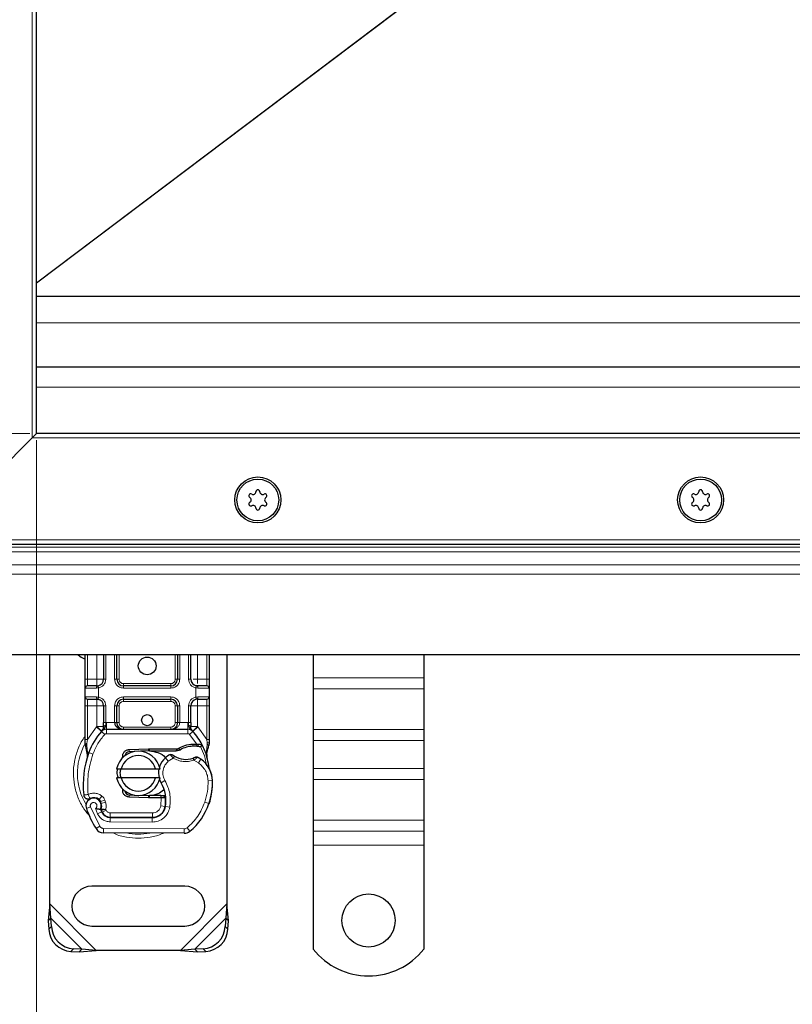
# Model space of a CAD drawing. Units: millimetres. Extents: x 0 to 420, y 0 to 297.
# Drawn here: x 92 to 127, y 64 to 109 of the extents above; entities that cross this region are included whole.
import ezdxf

# ---------------------------------------------------------------- set-up
doc = ezdxf.new("R2010")
doc.units = ezdxf.units.MM
doc.styles.add('SLDTEXTSTYLE0', font='TXT', dxfattribs={"width": 0.605})
doc.dimstyles.new('SLDDIMSTYLE0', dxfattribs={"dimtxt": 2.568319, "dimasz": 2.5, "dimexe": 0, "dimexo": 0.0625, "dimgap": 0.64208, "dimtad": 1, "dimlfac": 5, "dimrnd": 1e-09, "dimzin": 12, "dimdsep": 46, "dimtxsty": 'SLDTEXTSTYLE0', "dimsah": 1, "dimcen": 0.09, "dimadec": 0, "dimazin": 3, "dimtfac": 1, "dimtdec": 3, "dimtofl": 0, "dimtmove": 0, "dimatfit": 3, "dimfxl": 0, "dimfrac": 2, "dimtolj": 1, "dimtzin": 12, "dimarcsym": 0})

# ---------------------------------------------------------------- blocks, each defined once
blk = doc.blocks.new('_D_3')
at = {"color": 7, "linetype": 'Continuous', "lineweight": 0}
for p, q in [((92.98, 89.561), (92.98, 57.361)), ((172.98, 89.561), (172.98, 57.361)), ((172.98, 58.361), (92.98, 58.361))]:
    blk.add_line(p, q, dxfattribs=at)
at = {"color": 7, "linetype": 'Continuous', "lineweight": 18}
for points in [[(92.98, 58.361), (95.48, 57.986), (95.48, 58.736)], [(172.98, 58.361), (170.48, 58.736), (170.48, 57.986)]]:
    blk.add_solid(points, dxfattribs=at)
at = {"color": 7, "linetype": 'Continuous', "lineweight": 18, "insert": (130.04, 61.772), "char_height": 2.6458, "attachment_point": 1, "style": 'SLDTEXTSTYLE0'}
blk.add_mtext('400', dxfattribs=at)
blk = doc.blocks.new('_D_4')
at = {"color": 7, "linetype": 'Continuous', "lineweight": 0}
for p, q in [((82.98, 82.561), (82.98, 50.361)), ((182.98, 82.561), (182.98, 50.361)), ((82.98, 51.361), (182.98, 51.361))]:
    blk.add_line(p, q, dxfattribs=at)
at = {"color": 7, "linetype": 'Continuous', "lineweight": 18}
for points in [[(82.98, 51.361), (85.48, 50.986), (85.48, 51.736)], [(182.98, 51.361), (180.48, 51.736), (180.48, 50.986)]]:
    blk.add_solid(points, dxfattribs=at)
at = {"color": 7, "linetype": 'Continuous', "lineweight": 18, "insert": (130.04, 54.772), "char_height": 2.6458, "attachment_point": 1, "style": 'SLDTEXTSTYLE0'}
blk.add_mtext('500', dxfattribs=at)
blk = doc.blocks.new('_D_5')
at = {"color": 7, "linetype": 'Continuous', "lineweight": 0}
for p, q in [((92.68, 163.861), (74.98, 163.861)), ((75.98, 89.861), (75.98, 163.861)), ((92.68, 89.861), (74.98, 89.861))]:
    blk.add_line(p, q, dxfattribs=at)
at = {"color": 7, "linetype": 'Continuous', "lineweight": 18}
for points in [[(75.98, 163.861), (75.605, 161.361), (76.355, 161.361)], [(75.98, 89.861), (76.355, 92.361), (75.605, 92.361)]]:
    blk.add_solid(points, dxfattribs=at)
at = {"color": 7, "linetype": 'Continuous', "lineweight": 18, "insert": (72.569, 123.922), "char_height": 2.6458, "attachment_point": 1, "rotation": 90, "style": 'SLDTEXTSTYLE0'}
blk.add_mtext('370', dxfattribs=at)

msp = doc.modelspace()

# ---------------------------------------------------------------- linework, layer by layer
at = {"color": 8, "linetype": 'Continuous', "lineweight": 18}
for p, q in [((92.78, 89.6614), (92.78, 164.0614)), ((119.3467, 116.5803), (92.98, 96.676)), ((119.357, 116.5667), (92.98, 96.6547)), ((92.98, 94.8614), (172.98, 94.8614)), ((92.98, 91.9614), (172.98, 91.9614)), ((173.18, 89.6614), (92.78, 89.6614)), ((89.9029, 85.0614), (176.057, 85.0614)), ((178.1157, 84.7257), (87.8442, 84.7257)), ((178.3278, 84.5136), (87.6321, 84.5136)), ((178.9042, 83.9372), (87.0557, 83.9372)), ((86.6314, 83.5129), (179.3285, 83.5129)), ((95.28, 78.7614), (95.28, 79.8614)), ((95.7102, 78.7614), (95.7102, 79.8614)), ((96.1102, 79.8614), (96.1102, 78.7614)), ((96.5102, 78.7614), (96.5102, 79.8614)), ((96.7102, 79.8614), (96.7102, 78.7614)), ((99.2497, 78.7614), (99.2497, 79.8614)), ((99.4497, 79.8614), (99.4497, 78.7614)), ((99.8497, 78.7614), (99.8497, 79.8614)), ((100.2497, 79.8614), (100.2497, 78.7614)), ((100.68, 79.8614), (100.68, 78.7614)), ((95.18, 78.7614), (95.28, 78.7614)), ((95.28, 78.4614), (95.28, 78.7614)), ((95.28, 78.7614), (95.7102, 78.7614)), ((96.1102, 78.7614), (96.0102, 78.7614)), ((96.5102, 78.7614), (96.6102, 78.7614)), ((96.6102, 78.7614), (96.7102, 78.7614)), ((99.2497, 78.7614), (99.3497, 78.7614)), ((99.3497, 78.7614), (99.4497, 78.7614)), ((99.8497, 78.7614), (99.9497, 78.7614)), ((100.2497, 78.7614), (100.68, 78.7614)), ((100.68, 78.7614), (100.68, 78.4614)), ((100.78, 78.7614), (100.68, 78.7614)), ((110.48, 78.8275), (105.48, 78.8275)), ((95.6963, 78.3614), (95.18, 78.3614)), ((95.78, 78.3676), (95.6963, 78.3614)), ((95.78, 78.3676), (95.78, 77.9553)), ((96.9102, 78.5614), (96.9102, 78.4614)), ((96.9102, 78.5614), (99.0497, 78.5614)), ((96.9102, 78.3614), (96.9102, 78.4614)), ((99.0497, 78.3614), (96.9102, 78.3614)), ((99.0497, 78.4614), (99.0497, 78.5614)), ((99.0497, 78.3614), (99.0497, 78.4614)), ((100.18, 77.9553), (100.18, 78.3676)), ((100.2636, 78.3614), (100.18, 78.3676)), ((100.78, 78.3614), (100.2636, 78.3614)), ((110.48, 78.3325), (105.48, 78.3325)), ((95.18, 77.9614), (95.6963, 77.9614)), ((95.28, 77.5614), (95.28, 77.8614)), ((95.6963, 77.9614), (95.78, 77.9553)), ((96.9102, 77.9614), (99.0497, 77.9614)), ((96.9102, 77.9614), (96.9102, 77.8614)), ((96.9102, 77.8614), (96.9102, 77.7614)), ((99.0497, 77.9614), (99.0497, 77.8614)), ((99.0497, 77.7614), (99.0497, 77.8614)), ((100.18, 77.9553), (100.2636, 77.9614)), ((100.2636, 77.9614), (100.78, 77.9614)), ((100.68, 77.8614), (100.68, 77.5614)), ((95.18, 77.5614), (95.28, 77.5614)), ((95.7102, 77.5614), (95.28, 77.5614)), ((95.28, 76.0346), (95.28, 77.5614)), ((95.7102, 76.6224), (95.7102, 77.5614)), ((96.1102, 77.5614), (96.0102, 77.5614)), ((96.1102, 77.5614), (96.1102, 76.8008)), ((96.5102, 76.8014), (96.5102, 77.5614)), ((96.5102, 77.5614), (96.6102, 77.5614)), ((96.7102, 77.5614), (96.6102, 77.5614)), ((96.7102, 77.5614), (96.7102, 76.8014)), ((99.0497, 77.7614), (96.9102, 77.7614)), ((99.3497, 77.5614), (99.2497, 77.5614)), ((99.2497, 76.8014), (99.2497, 77.5614)), ((99.4497, 77.5614), (99.3497, 77.5614)), ((99.4497, 77.5614), (99.4497, 76.8014)), ((99.8497, 76.8008), (99.8497, 77.5614)), ((99.8497, 77.5614), (99.9497, 77.5614)), ((100.68, 77.5614), (100.2497, 77.5614)), ((100.2497, 77.5614), (100.2497, 76.6224)), ((100.78, 77.5614), (100.68, 77.5614)), ((100.68, 77.5614), (100.68, 76.0346)), ((95.28, 76.0346), (95.6956, 76.607)), ((95.6956, 76.607), (95.7102, 76.6224)), ((95.6956, 76.607), (95.9166, 76.4042)), ((96.1102, 76.8008), (96.1377, 76.8014)), ((96.1377, 76.5014), (96.1377, 76.8014)), ((96.1377, 76.8014), (96.5102, 76.8014)), ((96.6102, 76.8014), (96.7102, 76.8014)), ((96.9102, 76.6014), (96.9102, 76.5014)), ((96.9102, 76.6014), (99.0497, 76.6014)), ((99.0497, 76.5014), (99.0497, 76.6014)), ((99.2497, 76.8014), (99.3497, 76.8014)), ((99.4497, 76.8014), (99.8222, 76.8014)), ((99.8222, 76.8014), (99.8222, 76.5014)), ((99.8222, 76.8014), (99.8497, 76.8008)), ((100.0433, 76.4042), (100.2643, 76.607)), ((100.2497, 76.6224), (100.2643, 76.607)), ((100.2643, 76.607), (100.68, 76.0346)), ((96.064, 76.269), (95.9166, 76.4042)), ((96.1377, 76.5014), (96.1377, 76.3014)), ((96.1377, 76.3014), (99.8222, 76.3014)), ((99.8222, 76.3014), (99.8222, 76.5014)), ((100.0433, 76.4042), (99.8959, 76.269)), ((100.2187, 75.8335), (99.8959, 76.269)), ((110.48, 76.494), (105.48, 76.494)), ((95.2597, 75.8514), (95.2573, 75.8051)), ((95.2596, 75.7609), (95.2573, 75.8051)), ((95.2596, 75.7609), (95.2808, 75.4657)), ((95.2597, 75.8514), (95.28, 76.0346)), ((100.0446, 75.7336), (100.0418, 75.8336)), ((100.2187, 75.8335), (100.2158, 75.7336)), ((100.2809, 75.8309), (100.2761, 75.7312)), ((100.6597, 75.5096), (100.6963, 75.8122)), ((100.68, 76.0346), (100.6965, 75.8855)), ((100.6965, 75.8855), (100.6963, 75.8122)), ((105.48, 75.999), (110.48, 75.999)), ((95.3401, 75.4448), (95.2808, 75.4657)), ((95.5286, 75.3781), (95.3401, 75.4448)), ((97.1608, 75.5855), (97.1648, 75.4856)), ((98.0396, 75.5206), (98.0356, 75.6205)), ((98.08, 75.6214), (98.08, 75.5214)), ((98.9324, 75.0597), (98.8015, 75.2109)), ((99.1599, 75.198), (98.9324, 75.0597)), ((100.2948, 74.9785), (100.0842, 75.1)), ((100.4076, 75.1437), (100.2948, 74.9785)), ((110.48, 74.7263), (105.48, 74.7263)), ((98.7847, 74.1796), (98.6117, 74.0794)), ((100.9305, 74.1803), (100.7305, 74.1757)), ((100.9303, 74.1865), (100.9322, 74.1865)), ((110.48, 74.2313), (105.48, 74.2313)), ((95.9374, 73.4825), (95.8126, 73.3262)), ((97.1648, 73.5373), (97.1608, 73.4373)), ((98.0356, 73.4023), (98.0396, 73.5022)), ((98.08, 73.5014), (98.08, 73.4014)), ((98.593, 73.4014), (98.593, 73.5014)), ((98.5948, 73.0393), (98.6066, 73.4014)), ((98.6066, 73.4014), (98.6, 73.5014)), ((95.4203, 72.9927), (95.2317, 72.9261)), ((95.4203, 72.9927), (95.8403, 72.1153)), ((95.8772, 73.2341), (96.0666, 73.2984)), ((95.9081, 73.1431), (96.0975, 73.2073)), ((96.0975, 73.2073), (96.0666, 73.2984)), ((98.5948, 73.0393), (98.7922, 73.0066)), ((99.0013, 72.9743), (98.8042, 73.008)), ((98.8269, 73.3014), (98.813, 73.3014)), ((100.5809, 73.2061), (100.7701, 73.1415)), ((100.804, 73.231), (100.7996, 73.2323)), ((95.6411, 72.9154), (95.7414, 72.6796)), ((95.7414, 72.6796), (95.9231, 72.7632)), ((95.9481, 72.7569), (96.1304, 72.8392)), ((96.1304, 72.8392), (96.1111, 72.8821)), ((96.3014, 72.3189), (96.3024, 72.5189)), ((96.3127, 72.7214), (98.22, 72.7214)), ((96.3127, 72.7214), (96.3127, 72.5214)), ((98.22, 72.5214), (98.22, 72.7214)), ((98.6707, 72.7214), (98.6581, 72.7214)), ((95.6701, 72.0102), (95.8403, 72.1153)), ((96.3014, 72.3189), (98.2087, 72.3091)), ((98.2097, 72.5091), (98.2087, 72.3091)), ((110.48, 72.3928), (105.48, 72.3928)), ((96.0094, 72.0204), (96.0084, 71.8204)), ((96.0094, 72.0204), (99.6544, 72.0017)), ((99.6534, 71.8017), (99.6544, 72.0017)), ((99.7833, 72.048), (99.9112, 71.8942)), ((105.48, 71.8978), (110.48, 71.8978)), ((110.48, 71.2614), (105.48, 71.2614)), ((95.6822, 66.5114), (93.58, 68.6137)), ((101.58, 68.6137), (99.4777, 66.5114)), ((95.0322, 66.5637), (93.6322, 67.9637)), ((101.5277, 67.9637), (100.1277, 66.5637)), ((93.5314, 67.4629), (93.651, 67.5824)), ((101.5089, 67.5824), (101.6285, 67.4629)), ((94.651, 66.5824), (94.5314, 66.4629)), ((100.6285, 66.4629), (100.5089, 66.5824))]:
    msp.add_line(p, q, dxfattribs=at)
at = {"color": 7, "linetype": 'Continuous', "lineweight": 25}
for p, q in [((92.98, 89.8614), (92.98, 163.8614)), ((92.98, 96.0614), (172.98, 96.0614)), ((172.98, 92.8614), (92.98, 92.8614)), ((92.98, 89.8614), (92.78, 89.6614)), ((92.78, 89.6614), (92.98, 89.8614)), ((172.98, 89.8614), (92.98, 89.8614)), ((92.78, 89.6614), (88.8586, 85.7401)), ((88.8586, 85.7401), (92.78, 89.6614)), ((90.98, 84.8614), (174.98, 84.8614)), ((179.98, 79.8614), (85.98, 79.8614)), ((93.58, 68.6137), (93.58, 79.8614)), ((95.18, 78.7614), (95.18, 79.8614)), ((96.0102, 79.8614), (96.0102, 78.7614)), ((96.6102, 78.7614), (96.6102, 79.8614)), ((99.3497, 79.8614), (99.3497, 78.7614)), ((99.9497, 78.7614), (99.9497, 79.8614)), ((100.78, 79.8614), (100.78, 78.7614)), ((101.58, 79.8614), (101.58, 68.6137)), ((105.48, 79.8614), (105.48, 78.8275)), ((110.48, 79.8614), (110.48, 78.8275)), ((105.48, 78.8275), (105.48, 78.3325)), ((110.48, 78.8275), (110.48, 78.3325)), ((95.18, 77.9614), (95.18, 78.3614)), ((95.7102, 78.4614), (95.7625, 78.466)), ((99.0497, 78.4614), (96.9102, 78.4614)), ((100.2497, 78.4614), (100.1974, 78.466)), ((100.78, 78.3614), (100.78, 77.9614)), ((105.48, 78.3325), (105.48, 76.494)), ((110.48, 78.3325), (110.48, 76.494)), ((95.7102, 77.8614), (95.7625, 77.8568)), ((95.7102, 77.8614), (95.7922, 77.8451)), ((96.9102, 77.8614), (99.0497, 77.8614)), ((100.2497, 77.8614), (100.1974, 77.8568)), ((95.18, 76.0346), (95.18, 77.5614)), ((96.0102, 77.5614), (96.0102, 76.8008)), ((96.6102, 76.8014), (96.6102, 77.5614)), ((99.3497, 77.5614), (99.3497, 76.8014)), ((99.9497, 76.8008), (99.9497, 77.5614)), ((100.78, 77.5614), (100.78, 76.0346)), ((95.924, 76.4119), (95.9288, 76.4168)), ((96.1377, 76.5014), (99.8222, 76.5014)), ((100.0311, 76.4168), (100.036, 76.4119)), ((105.48, 76.494), (105.48, 75.999)), ((110.48, 76.494), (110.48, 75.999)), ((95.18, 75.8415), (95.18, 76.0346)), ((95.18, 75.8415), (95.1842, 75.7792)), ((95.1842, 75.7792), (95.1958, 75.7204)), ((95.1847, 75.7823), (95.1947, 75.7253)), ((95.1958, 75.7204), (95.2602, 75.4138)), ((100.0418, 75.8336), (100.2187, 75.8335)), ((100.2158, 75.7336), (100.2761, 75.7312)), ((100.2187, 75.8335), (100.2809, 75.8309)), ((100.4657, 75.8002), (100.4108, 75.7216)), ((100.78, 75.8771), (100.7663, 75.7736)), ((100.78, 76.0346), (100.78, 75.8771)), ((105.48, 75.999), (105.48, 74.7263)), ((110.48, 75.999), (110.48, 74.7263)), ((95.2808, 75.4657), (95.2748, 75.2552)), ((95.2776, 75.2543), (95.2748, 75.2552)), ((96.7983, 75.1188), (96.8752, 75.2478)), ((97.1608, 75.5855), (98.0356, 75.6205)), ((97.3994, 75.495), (97.1648, 75.4856)), ((98.0396, 75.5206), (97.6813, 75.5063)), ((98.0356, 75.6205), (98.08, 75.6214)), ((98.08, 75.6214), (99.363, 75.6214)), ((98.08, 75.5214), (99.2934, 75.5214)), ((99.2934, 75.5214), (99.363, 75.6214)), ((99.2934, 75.5214), (99.4781, 75.5746)), ((99.4781, 75.5746), (99.363, 75.6214)), ((100.6597, 75.5096), (100.6816, 75.2471)), ((100.6777, 75.2618), (100.6813, 75.2481)), ((100.6815, 75.2995), (100.6811, 75.4557)), ((96.6002, 74.7114), (96.8054, 74.7114)), ((96.8054, 74.3114), (96.6002, 74.3114)), ((96.8054, 74.7114), (98.3545, 74.7114)), ((98.3545, 74.3114), (96.8054, 74.3114)), ((98.3545, 74.7114), (98.5597, 74.7114)), ((98.5597, 74.3114), (98.3545, 74.3114)), ((105.48, 74.7263), (105.48, 74.2313)), ((110.48, 74.7263), (110.48, 74.2313)), ((105.48, 74.2313), (105.48, 72.3928)), ((110.48, 74.2313), (110.48, 72.3928)), ((96.9904, 73.655), (97.0144, 73.6149)), ((98.0356, 73.4023), (97.1608, 73.4373)), ((97.1648, 73.5373), (97.3994, 73.5279)), ((97.6813, 73.5166), (98.0396, 73.5022)), ((98.08, 73.4014), (98.0356, 73.4023)), ((98.593, 73.5014), (98.08, 73.5014)), ((98.593, 73.4014), (98.08, 73.4014)), ((98.6, 73.5014), (98.593, 73.5014)), ((98.6066, 73.4014), (98.593, 73.4014)), ((98.8074, 73.4021), (98.6956, 73.5014)), ((98.6956, 73.5014), (98.8113, 73.5014)), ((95.9081, 73.1431), (95.8772, 73.2341)), ((100.804, 73.231), (100.7615, 73.1165)), ((95.9481, 72.7569), (95.9072, 72.8475)), ((96.3024, 72.5189), (98.2097, 72.5091)), ((98.22, 72.5214), (96.3127, 72.5214)), ((98.3337, 72.5214), (98.22, 72.5214)), ((105.48, 72.3928), (105.48, 71.8978)), ((110.48, 72.3928), (110.48, 71.8978)), ((99.6534, 71.8017), (96.0084, 71.8204)), ((105.48, 71.8978), (105.48, 71.2614)), ((110.48, 71.8978), (110.48, 71.2614)), ((105.48, 71.2614), (105.48, 66.5639)), ((110.48, 71.2614), (110.48, 66.5639)), ((99.68, 69.4114), (95.48, 69.4114)), ((93.58, 68.6137), (93.5127, 67.8442)), ((93.6322, 67.9637), (93.58, 68.6137)), ((101.58, 68.6137), (101.5277, 67.9637)), ((101.6472, 67.8442), (101.58, 68.6137)), ((93.6322, 67.9637), (93.5127, 67.8442)), ((93.5127, 67.8442), (93.5314, 67.4629)), ((93.651, 67.5824), (93.6322, 67.9637)), ((101.5277, 67.9637), (101.5089, 67.5824)), ((101.6472, 67.8442), (101.5277, 67.9637)), ((101.6285, 67.4629), (101.6472, 67.8442)), ((95.48, 67.6114), (99.68, 67.6114)), ((94.5314, 66.4629), (94.9127, 66.4442)), ((95.0322, 66.5637), (94.651, 66.5824)), ((94.9127, 66.4442), (95.0322, 66.5637)), ((94.9127, 66.4442), (95.6822, 66.5114)), ((95.6822, 66.5114), (95.0322, 66.5637)), ((99.4777, 66.5114), (95.6822, 66.5114)), ((100.1277, 66.5637), (99.4777, 66.5114)), ((99.4777, 66.5114), (100.2472, 66.4442)), ((100.5089, 66.5824), (100.1277, 66.5637)), ((100.1277, 66.5637), (100.2472, 66.4442)), ((100.2472, 66.4442), (100.6285, 66.4629))]:
    msp.add_line(p, q, dxfattribs=at)
at = {"color": 7, "linetype": 'Continuous', "lineweight": 25, "flags": 128}
for points in [[(94.8575, 79.8614), (94.9934, 79.7543), (95.18, 79.6629)], [(98.6117, 74.0794), (98.5457, 74.22), (98.5407, 74.234)]]:
    msp.add_lwpolyline(points, dxfattribs=at)
at = {"color": 7, "linetype": 'Continuous', "lineweight": 25}
for centre, radius in [((102.98, 86.8614), 1.04), ((102.98, 86.8614), 0.943), ((122.98, 86.8614), 1.04), ((122.98, 86.8614), 0.943), ((97.98, 79.3614), 0.4), ((97.98, 76.9114), 0.25), ((107.98, 67.8614), 1.2)]:
    msp.add_circle(centre, radius, dxfattribs=at)
for centre, radius, start, end in [((102.7621, 87.2388), 0.13, 242.19338, 357.80662), ((102.98, 87.2304), 0.088, 2.19338, 177.80662), ((103.1978, 87.2388), 0.13, 182.19338, 297.80662), ((122.7621, 87.2388), 0.13, 242.19338, 357.80662), ((122.98, 87.2304), 0.088, 2.19338, 177.80662), ((123.1978, 87.2388), 0.13, 182.19338, 297.80662), ((102.6604, 87.0459), 0.088, 62.19338, 237.80662), ((102.6604, 86.6769), 0.088, 122.19338, 297.80662), ((102.5442, 86.8614), 0.13, 302.19338, 57.80662), ((103.2995, 87.0459), 0.088, 302.19338, 117.80662), ((103.2995, 86.6769), 0.088, 242.19338, 57.80662), ((103.4157, 86.8614), 0.13, 122.19338, 237.80662), ((122.6604, 87.0459), 0.088, 62.19338, 237.80662), ((122.6604, 86.6769), 0.088, 122.19338, 297.80662), ((122.5442, 86.8614), 0.13, 302.19338, 57.80662), ((123.2995, 87.0459), 0.088, 302.19338, 117.80662), ((123.2995, 86.6769), 0.088, 242.19338, 57.80662), ((123.4157, 86.8614), 0.13, 122.19338, 237.80662), ((102.7621, 86.4841), 0.13, 2.19338, 117.80662), ((102.98, 86.4924), 0.088, 182.19338, 357.80662), ((103.1978, 86.4841), 0.13, 62.19338, 177.80662), ((122.7621, 86.4841), 0.13, 2.19338, 117.80662), ((122.98, 86.4924), 0.088, 182.19338, 357.80662), ((123.1978, 86.4841), 0.13, 62.19338, 177.80662), ((95.7102, 78.7614), 0.3, 280.04173, 360), ((96.9102, 78.7614), 0.3, 180, 270), ((99.0497, 78.7614), 0.3, 270, 360), ((100.2497, 78.7614), 0.3, 180, 259.95827), ((95.28, 78.3614), 0.1, 90, 180), ((100.68, 78.3614), 0.1, 360, 90), ((95.28, 77.9614), 0.1, 180, 270), ((95.7102, 77.5614), 0.3, 0, 79.95827), ((96.9102, 77.5614), 0.3, 90, 180), ((99.0497, 77.5614), 0.3, 0, 90), ((100.2497, 77.5614), 0.3, 100.04173, 180), ((100.68, 77.9614), 0.1, 270, 360), ((96.9102, 76.8014), 0.3, 201.28082, 233.8546), ((97.98, 74.5114), 2.8, 137.46815, 160.529), ((96.1377, 76.2014), 0.3, 90, 137.46815), ((99.8222, 76.2014), 0.3, 42.53185, 90), ((97.98, 74.5114), 2.8, 27.40461, 42.53185), ((100.0786, 74.5241), 1.21, 91.60861, 119.75321), ((100.1291, 72.7248), 3.01, 88.34868, 91.60861), ((97.98, 74.5114), 2.8, 15.23312, 27.40461), ((99.4884, 73.9781), 4.4, 160.529, 185.82991), ((97.58, 74.5114), 1, 11.53696, 168.46304), ((97.58, 74.5114), 0.8, 14.47751, 165.52249), ((97.1728, 75.2858), 0.2, 92.29244, 173.95323), ((98.08, 74.5114), 1.01, 90, 92.29244), ((99.3905, 74.5304), 0.9, 130.87655, 161.97249), ((99.4559, 74.4548), 1, 115.97607, 130.87655), ((99.7283, 76.1514), 1.01, 239.19719, 288.69975), ((99.3924, 73.6573), 1.8, 55.66627, 61.38696), ((97.98, 74.5114), 2.8, 7.17278, 15.23312), ((99.7308, 74.1528), 1.2, 1.31573, 55.66627), ((97.58, 74.5114), 1, 191.53696, 348.46304), ((97.58, 74.5114), 0.8, 194.47751, 345.52249), ((99.3905, 74.5304), 0.9, 168.31302, 194.38268), ((99.7326, 74.1528), 1.2, 1.60861, 25.79023), ((97.2271, 73.2776), 1.6, 350.30154, 30.07429), ((97.9313, 74.1114), 3, 341.13599, 1.31573), ((97.9333, 74.1023), 3, 343.11626, 1.60861), ((95.5693, 73.0214), 0.39, 51.39879, 116.05174), ((97.1728, 73.7371), 0.2, 186.04677, 267.70756), ((98.08, 74.5114), 1.01, 267.70756, 270), ((97.2334, 73.2649), 1.58, 350.59443, 4.98453), ((95.5617, 73.0427), 0.35, 332.27353, 199.45418), ((95.6878, 73.1699), 0.2, 18.73021, 51.39879), ((95.5499, 73.0216), 0.3782, 340.06862, 18.73021), ((98.2128, 73.1091), 0.6, 269.70712, 350.30154), ((98.22, 73.1014), 0.58, 270, 350.59443), ((98.1205, 74.0468), 2.8, 309.75692, 341.13599), ((99.72, 74.5114), 4.76, 199.45418, 211.70017), ((99.72, 74.5114), 4.18, 202.97536, 204.72318), ((96.3046, 72.9389), 0.42, 204.72318, 269.70712), ((96.3127, 72.9214), 0.4, 204.29106, 270), ((96.0104, 72.2204), 0.4, 211.70017, 269.70712), ((99.6554, 72.2017), 0.4, 269.70712, 309.75692), ((95.48, 68.5114), 0.9, 90, 270), ((99.68, 68.5114), 0.9, 270, 90), ((94.6, 67.5315), 1.0708, 183.67115, 266.32885), ((94.7195, 67.651), 1.0708, 183.67115, 266.32885), ((100.4404, 67.651), 1.0708, 273.67115, 356.32885), ((100.5599, 67.5315), 1.0708, 273.67115, 356.32885), ((107.98, 68.5614), 3.2, 218.62483, 321.37517)]:
    msp.add_arc(centre, radius, start, end, dxfattribs=at)
at = {"color": 8, "linetype": 'Continuous', "lineweight": 18}
for centre, radius, start, end in [((97.58, 74.5114), 2.7514, 151.82617, 210.80815), ((97.58, 74.5114), 2.7514, 258.51741, 280.89683), ((99.6554, 72.2017), 0.2, 269.70712, 309.75692)]:
    msp.add_arc(centre, radius, start, end, dxfattribs=at)
at = {"color": 7, "linetype": 'Continuous', "lineweight": 25}
for points, knots in [([(95.18, 78.3614), (95.18, 78.3668), (95.18, 78.3751), (95.18, 78.4249), (95.18, 78.4766), (95.18, 78.5402), (95.18, 78.6334), (95.18, 78.7111), (95.18, 78.7614)], [0, 0, 0, 0, 0.2394429, 0.3696359, 0.4999999, 0.6301929, 0.7605571, 1, 1, 1, 1]), ([(100.78, 78.7614), (100.78, 78.7111), (100.78, 78.6335), (100.78, 78.5403), (100.78, 78.4766), (100.78, 78.4249), (100.78, 78.3751), (100.78, 78.3668), (100.78, 78.3614)], [0, 0, 0, 0, 0.2394429, 0.3696359, 0.4999999, 0.6301929, 0.7605571, 1, 1, 1, 1]), ([(95.7102, 78.4614), (95.6539, 78.4614), (95.5374, 78.4614), (95.3948, 78.4614), (95.2978, 78.4614), (95.2858, 78.4614), (95.28, 78.4614)], [0, 0, 0, 0, 0.2418289, 0.5, 0.7581711, 1, 1, 1, 1]), ([(100.68, 78.4614), (100.6741, 78.4614), (100.6621, 78.4614), (100.5651, 78.4614), (100.4225, 78.4614), (100.306, 78.4614), (100.2497, 78.4614)], [0, 0, 0, 0, 0.2418289, 0.5, 0.7581711, 1, 1, 1, 1]), ([(95.18, 77.5614), (95.18, 77.6117), (95.18, 77.6894), (95.18, 77.7826), (95.18, 77.8462), (95.18, 77.8979), (95.18, 77.9478), (95.18, 77.9561), (95.18, 77.9614)], [0, 0, 0, 0, 0.2394429, 0.3696359, 0.4999999, 0.6301929, 0.7605571, 1, 1, 1, 1]), ([(95.28, 77.8614), (95.2858, 77.8614), (95.2978, 77.8614), (95.3948, 77.8614), (95.5374, 77.8614), (95.6539, 77.8614), (95.7102, 77.8614)], [0, 0, 0, 0, 0.24182894, 0.5, 0.75817106, 1, 1, 1, 1]), ([(100.2497, 77.8614), (100.306, 77.8614), (100.4225, 77.8614), (100.5651, 77.8614), (100.6621, 77.8614), (100.6741, 77.8614), (100.68, 77.8614)], [0, 0, 0, 0, 0.24182894, 0.5, 0.75817106, 1, 1, 1, 1]), ([(100.78, 77.9614), (100.78, 77.9561), (100.78, 77.9478), (100.78, 77.898), (100.78, 77.8463), (100.78, 77.7826), (100.78, 77.6894), (100.78, 77.6117), (100.78, 77.5614)], [0, 0, 0, 0, 0.2394429, 0.3696359, 0.4999999, 0.6301929, 0.7605571, 1, 1, 1, 1]), ([(95.924, 76.4119), (95.9669, 76.4498), (96.0287, 76.5042), (96.0852, 76.5781), (96.1034, 76.6265), (96.106, 76.6534), (96.1073, 76.6669)], [0, 0, 0, 0, 0.54328916, 0.78124367, 0.89067037, 1, 1, 1, 1]), ([(95.924, 76.4119), (95.9433, 76.4348), (95.9724, 76.4693), (96.0038, 76.5441), (96.0082, 76.598), (96.0102, 76.6224)], [0, 0, 0, 0, 0.5198855, 0.7820128, 1, 1, 1, 1]), ([(96.0102, 76.6224), (96.0102, 76.651), (96.0102, 76.708), (96.0102, 76.7699), (96.0102, 76.8008)], [0, 0, 0, 0, 0.5000052, 1, 1, 1, 1]), ([(96.5102, 76.8014), (96.5116, 76.7825), (96.5146, 76.7433), (96.538, 76.6867), (96.5756, 76.6332), (96.6483, 76.5677), (96.7626, 76.513), (96.8607, 76.5053), (96.9102, 76.5014)], [0, 0, 0, 0, 0.0888851, 0.1840891, 0.2942826, 0.4225391, 0.7088702, 1, 1, 1, 1]), ([(96.6102, 76.8014), (96.6113, 76.7825), (96.6135, 76.7433), (96.6311, 76.6867), (96.6592, 76.6332), (96.7138, 76.5677), (96.7995, 76.513), (96.8731, 76.5053), (96.9102, 76.5014)], [0, 0, 0, 0, 0.0888886, 0.1840893, 0.294292, 0.4225392, 0.7088703, 1, 1, 1, 1]), ([(99.0497, 76.5014), (99.0868, 76.5053), (99.1604, 76.513), (99.2461, 76.5677), (99.3007, 76.6332), (99.3288, 76.6867), (99.3464, 76.7433), (99.3486, 76.7825), (99.3497, 76.8014)], [0, 0, 0, 0, 0.2911298, 0.5774609, 0.7057174, 0.8159109, 0.9111149, 1, 1, 1, 1]), ([(99.8526, 76.6669), (99.8539, 76.6534), (99.8565, 76.6265), (99.8747, 76.5781), (99.9312, 76.5042), (99.993, 76.4498), (100.036, 76.4119)], [0, 0, 0, 0, 0.1093195, 0.2187549, 0.4567095, 1, 1, 1, 1]), ([(99.9497, 76.8008), (99.9497, 76.7699), (99.9497, 76.708), (99.9497, 76.651), (99.9497, 76.6224)], [0, 0, 0, 0, 0.4999948, 1, 1, 1, 1]), ([(100.036, 76.4119), (100.0166, 76.4348), (99.9875, 76.4693), (99.9561, 76.5441), (99.9517, 76.598), (99.9497, 76.6224)], [0, 0, 0, 0, 0.5198881, 0.7820105, 1, 1, 1, 1]), ([(100.2761, 75.7312), (100.294, 75.7303), (100.3288, 75.7284), (100.3671, 75.7254), (100.3901, 75.7235), (100.4019, 75.7224), (100.4094, 75.7217), (100.4103, 75.7217), (100.4108, 75.7216)], [0, 0, 0, 0, 0.29125982, 0.56544587, 0.68792432, 0.80283372, 0.90332975, 1, 1, 1, 1]), ([(100.2809, 75.8309), (100.3081, 75.8285), (100.3598, 75.824), (100.4192, 75.813), (100.4582, 75.8027), (100.4634, 75.801), (100.4657, 75.8002)], [0, 0, 0, 0, 0.2949533, 0.5626064, 0.7961003, 1, 1, 1, 1]), ([(100.6811, 75.4557), (100.6942, 75.5046), (100.7205, 75.6026), (100.751, 75.7165), (100.7663, 75.7736)], [0, 0, 0, 0, 0.49891425, 1, 1, 1, 1]), ([(95.2602, 75.4138), (95.2674, 75.371), (95.2754, 75.3232), (95.2755, 75.2852), (95.2755, 75.2812)], [0, 0, 0, 0, 0.8961261, 1, 1, 1, 1]), ([(98.08, 75.5214), (98.2094, 75.5043), (98.4683, 75.4701), (98.7249, 75.3309), (98.8002, 75.2166), (98.8032, 75.212)], [0, 0, 0, 0, 0.4898418, 0.9796837, 1, 1, 1, 1]), ([(99.1218, 75.3438), (99.1222, 75.3435), (99.1229, 75.343), (99.1286, 75.3387), (99.1374, 75.3323), (99.1527, 75.3214), (99.1773, 75.3046), (99.1999, 75.2907), (99.2111, 75.2839)], [0, 0, 0, 0, 0.1315025, 0.2619867, 0.388149, 0.5159695, 0.7596627, 1, 1, 1, 1]), ([(100.1634, 75.2399), (100.1629, 75.2397), (100.1619, 75.2392), (100.154, 75.2355), (100.1422, 75.2301), (100.1225, 75.2214), (100.092, 75.2088), (100.0654, 75.1994), (100.0521, 75.1947)], [0, 0, 0, 0, 0.1316821, 0.2619678, 0.3866762, 0.5147457, 0.7577354, 1, 1, 1, 1]), ([(100.8131, 74.6749), (100.8098, 74.682), (100.8027, 74.6972), (100.7908, 74.7263), (100.7795, 74.7591), (100.7694, 74.7964), (100.7621, 74.8323), (100.7593, 74.8518), (100.758, 74.861)], [0, 0, 0, 0, 0.1053751, 0.2239328, 0.4709015, 0.7361236, 0.8746205, 1, 1, 1, 1]), ([(96.6837, 74.3114), (96.6527, 74.3956), (96.604, 74.5278), (96.6365, 74.6626), (96.6483, 74.7114)], [0, 0, 0, 0, 0.6373376, 1, 1, 1, 1]), ([(96.7925, 74.7189), (96.7723, 74.655), (96.7294, 74.5199), (96.7687, 74.3834), (96.7894, 74.3114)], [0, 0, 0, 0, 0.4733344, 1, 1, 1, 1]), ([(95.1895, 73.392), (95.1792, 73.4006), (95.1594, 73.417), (95.1461, 73.4382), (95.1397, 73.4483)], [0, 0, 0, 0, 0.5253166, 1, 1, 1, 1]), ([(98.7226, 73.7495), (98.6406, 73.6843), (98.4537, 73.5358), (98.2143, 73.5138), (98.08, 73.5014)], [0, 0, 0, 0, 0.4387867, 1, 1, 1, 1]), ([(98.6, 73.5014), (98.6128, 73.5014), (98.6382, 73.5014), (98.6696, 73.5014), (98.6914, 73.5014), (98.6942, 73.5014), (98.6956, 73.5014)], [0, 0, 0, 0, 0.2543788, 0.5057555, 0.7538042, 1, 1, 1, 1]), ([(98.8074, 73.4021), (98.8045, 73.4021), (98.8, 73.4021), (98.7737, 73.4019), (98.7407, 73.4018), (98.6969, 73.4016), (98.6475, 73.4015), (98.6204, 73.4014), (98.6066, 73.4014)], [0, 0, 0, 0, 0.2512887, 0.3786799, 0.5068557, 0.7419028, 0.8681972, 1, 1, 1, 1]), ([(95.8715, 72.8798), (95.8706, 72.8799), (95.8687, 72.88), (95.8535, 72.8806), (95.8302, 72.882), (95.789, 72.8855), (95.7241, 72.8927), (95.6688, 72.9078), (95.6411, 72.9154)], [0, 0, 0, 0, 0.1231397, 0.2444406, 0.375002, 0.4996462, 0.7493232, 1, 1, 1, 1])]:
    msp.add_open_spline(points, degree=3, knots=knots, dxfattribs=at)
at = {"color": 8, "linetype": 'Continuous', "lineweight": 18}
for points in [[(95.7102, 78.7614), (95.7102, 78.7221), (95.7102, 78.6435), (95.7102, 78.5443), (95.7102, 78.475), (95.7102, 78.4659), (95.7102, 78.4614)], [(95.7102, 78.7614), (95.7495, 78.7614), (95.8281, 78.7614), (95.9273, 78.7614), (95.9967, 78.7614), (96.0057, 78.7614), (96.0102, 78.7614)], [(95.6963, 78.3614), (95.6965, 78.3745), (95.6969, 78.4007), (95.7001, 78.4338), (95.7047, 78.4569), (95.7084, 78.4599), (95.7102, 78.4614)], [(95.7625, 78.466), (95.7628, 78.4645), (95.7633, 78.4616), (95.7673, 78.4388), (95.7731, 78.4063), (95.7777, 78.3805), (95.78, 78.3676)], [(100.18, 78.3676), (100.1822, 78.3805), (100.1868, 78.4063), (100.1926, 78.4388), (100.1966, 78.4616), (100.1971, 78.4645), (100.1974, 78.466)], [(100.2497, 78.4614), (100.2515, 78.4599), (100.2552, 78.4569), (100.2598, 78.4338), (100.263, 78.4007), (100.2634, 78.3745), (100.2636, 78.3614)], [(95.7102, 77.8614), (95.7084, 77.8629), (95.7047, 77.8659), (95.7001, 77.8891), (95.6969, 77.9221), (95.6965, 77.9483), (95.6963, 77.9614)], [(95.7102, 77.8614), (95.7102, 77.8569), (95.7102, 77.8479), (95.7102, 77.7785), (95.7102, 77.6794), (95.7102, 77.6007), (95.7102, 77.5614)], [(95.78, 77.9553), (95.7777, 77.9424), (95.7731, 77.9166), (95.7673, 77.884), (95.7633, 77.8613), (95.7628, 77.8583), (95.7625, 77.8568)], [(100.1974, 77.8568), (100.1971, 77.8583), (100.1966, 77.8613), (100.1926, 77.884), (100.1868, 77.9166), (100.1822, 77.9424), (100.18, 77.9553)], [(100.2636, 77.9614), (100.2634, 77.9483), (100.263, 77.9221), (100.2598, 77.8891), (100.2552, 77.8659), (100.2515, 77.8629), (100.2497, 77.8614)], [(100.2497, 77.5614), (100.2497, 77.6007), (100.2497, 77.6794), (100.2497, 77.7785), (100.2497, 77.8479), (100.2497, 77.8569), (100.2497, 77.8614)], [(95.7102, 77.5614), (95.7495, 77.5614), (95.8281, 77.5614), (95.9273, 77.5614), (95.9967, 77.5614), (96.0057, 77.5614), (96.0102, 77.5614)], [(100.2497, 77.5614), (100.2104, 77.5614), (100.1318, 77.5614), (100.0326, 77.5614), (99.9632, 77.5614), (99.9542, 77.5614), (99.9497, 77.5614)], [(95.924, 76.4119), (95.9207, 76.4151), (95.9143, 76.4214), (95.8649, 76.4701), (95.7942, 76.5397), (95.7382, 76.5949), (95.7102, 76.6224)], [(96.0102, 76.6224), (96.0057, 76.6224), (95.9967, 76.6224), (95.9273, 76.6224), (95.8281, 76.6224), (95.7495, 76.6224), (95.7102, 76.6224)], [(96.0102, 76.8008), (96.0117, 76.8008), (96.0147, 76.8008), (96.0378, 76.8008), (96.0709, 76.8008), (96.0971, 76.8008), (96.1102, 76.8008)], [(96.5102, 76.8014), (96.5233, 76.8014), (96.5495, 76.8014), (96.5826, 76.8014), (96.6057, 76.8014), (96.6087, 76.8014), (96.6102, 76.8014)], [(99.3497, 76.8014), (99.3512, 76.8014), (99.3542, 76.8014), (99.3773, 76.8014), (99.4104, 76.8014), (99.4366, 76.8014), (99.4497, 76.8014)], [(99.8497, 76.8008), (99.8628, 76.8008), (99.889, 76.8008), (99.9221, 76.8008), (99.9452, 76.8008), (99.9482, 76.8008), (99.9497, 76.8008)], [(100.2497, 76.6224), (100.2104, 76.6224), (100.1318, 76.6224), (100.0326, 76.6224), (99.9632, 76.6224), (99.9542, 76.6224), (99.9497, 76.6224)], [(100.2497, 76.6224), (100.2217, 76.5949), (100.1657, 76.5397), (100.095, 76.4701), (100.0456, 76.4214), (100.0392, 76.4151), (100.036, 76.4119)], [(96.064, 76.269), (95.9523, 76.1341), (95.7289, 75.8641), (95.5954, 75.5401), (95.5286, 75.3781)], [(96.1377, 76.3014), (96.1308, 76.301), (96.117, 76.3002), (96.0972, 76.2935), (96.0789, 76.2835), (96.069, 76.2738), (96.064, 76.269)], [(99.8959, 76.269), (99.8909, 76.2738), (99.881, 76.2835), (99.8627, 76.2935), (99.8429, 76.3002), (99.8291, 76.301), (99.8222, 76.3014)], [(95.18, 76.0346), (95.1815, 76.0346), (95.1845, 76.0346), (95.2076, 76.0346), (95.2406, 76.0346), (95.2668, 76.0346), (95.28, 76.0346)], [(100.3927, 75.7233), (100.4557, 75.5831), (100.5817, 75.3029), (100.6331, 75), (100.6588, 74.8486)], [(100.68, 76.0346), (100.6931, 76.0346), (100.7193, 76.0346), (100.7523, 76.0346), (100.7754, 76.0346), (100.7784, 76.0346), (100.78, 76.0346)], [(95.5286, 75.3781), (95.4416, 75.0797), (95.2676, 74.4829), (95.296, 73.862), (95.3102, 73.5515)], [(99.2111, 75.2839), (99.2104, 75.2826), (99.2088, 75.28), (99.197, 75.2601), (99.1801, 75.2318), (99.1666, 75.2092), (99.1599, 75.198)], [(100.0842, 75.1), (100.08, 75.1124), (100.0716, 75.1372), (100.061, 75.1685), (100.0536, 75.1905), (100.0526, 75.1933), (100.0521, 75.1947)], [(98.7847, 74.1796), (98.8737, 73.9882), (99.0515, 73.6054), (99.0181, 73.1847), (99.0013, 72.9743)], [(100.5809, 73.2061), (100.6272, 73.3644), (100.7199, 73.681), (100.727, 74.0108), (100.7305, 74.1757)], [(95.1112, 73.5312), (95.1142, 73.5315), (95.1202, 73.5321), (95.1662, 73.5368), (95.232, 73.5435), (95.2841, 73.5488), (95.3102, 73.5515)], [(95.3102, 73.5515), (95.3217, 73.5279), (95.3447, 73.4808), (95.3737, 73.4215), (95.394, 73.3799), (95.3967, 73.3745), (95.398, 73.3718)], [(95.9374, 73.4825), (95.9655, 73.4565), (96.0218, 73.4044), (96.0517, 73.3337), (96.0666, 73.2984)], [(96.0975, 73.2073), (96.1115, 73.1536), (96.1393, 73.0461), (96.1205, 72.9367), (96.1111, 72.8821)], [(100.5809, 73.2061), (100.4878, 72.9856), (100.3018, 72.5446), (99.9561, 72.2135), (99.7833, 72.048)], [(96.1304, 72.8392), (96.1397, 72.8224), (96.1584, 72.7888), (96.2029, 72.7514), (96.2553, 72.7262), (96.2936, 72.723), (96.3127, 72.7214)]]:
    msp.add_open_spline(points, degree=3, dxfattribs=at)
for points, knots in [([(96.1102, 78.7614), (96.1058, 78.7163), (96.0966, 78.6233), (96.0227, 78.4994), (95.9136, 78.4051), (95.8236, 78.3798), (95.78, 78.3676)], [0, 0, 0, 0, 0.2422355, 0.5, 0.7577645, 1, 1, 1, 1]), ([(96.9102, 78.3614), (96.8599, 78.3668), (96.7823, 78.3751), (96.689, 78.4249), (96.6254, 78.4766), (96.5737, 78.5402), (96.5239, 78.6334), (96.5156, 78.7111), (96.5102, 78.7614)], [0, 0, 0, 0, 0.2394429, 0.3696359, 0.4999999, 0.6301929, 0.7605571, 1, 1, 1, 1]), ([(96.7102, 78.7614), (96.7129, 78.7363), (96.717, 78.6975), (96.7419, 78.6508), (96.7678, 78.619), (96.7996, 78.5932), (96.8462, 78.5683), (96.8851, 78.5641), (96.9102, 78.5614)], [0, 0, 0, 0, 0.239443, 0.3695502, 0.4999998, 0.6301073, 0.760557, 1, 1, 1, 1]), ([(99.4497, 78.7614), (99.4443, 78.7111), (99.436, 78.6335), (99.3862, 78.5403), (99.3346, 78.4766), (99.2709, 78.4249), (99.1777, 78.3751), (99.1, 78.3668), (99.0497, 78.3614)], [0, 0, 0, 0, 0.2394429, 0.3696359, 0.4999999, 0.6301929, 0.7605571, 1, 1, 1, 1]), ([(99.0497, 78.5614), (99.0748, 78.5641), (99.1137, 78.5683), (99.1603, 78.5932), (99.1921, 78.619), (99.218, 78.6508), (99.2429, 78.6974), (99.247, 78.7363), (99.2497, 78.7614)], [0, 0, 0, 0, 0.23944295, 0.36955024, 0.49999985, 0.63010729, 0.76055705, 1, 1, 1, 1]), ([(100.18, 78.3676), (100.1363, 78.3798), (100.0463, 78.4051), (99.9372, 78.4994), (99.8633, 78.6233), (99.8541, 78.7163), (99.8497, 78.7614)], [0, 0, 0, 0, 0.2422355, 0.5, 0.7577645, 1, 1, 1, 1]), ([(100.2497, 78.7614), (100.2098, 78.7614), (100.137, 78.7614), (100.0801, 78.7614), (100.0544, 78.7614)], [0, 0, 0, 0, 0.547379, 1, 1, 1, 1]), ([(100.2497, 78.5663), (100.2497, 78.592), (100.2497, 78.6488), (100.2497, 78.7216), (100.2497, 78.7614)], [0, 0, 0, 0, 0.4522476, 1, 1, 1, 1]), ([(95.78, 77.9553), (95.8236, 77.9431), (95.9136, 77.9178), (96.0227, 77.8234), (96.0966, 77.6996), (96.1058, 77.6065), (96.1102, 77.5614)], [0, 0, 0, 0, 0.2422355, 0.5, 0.7577645, 1, 1, 1, 1]), ([(96.5102, 77.5614), (96.5156, 77.6117), (96.5239, 77.6894), (96.5737, 77.7826), (96.6253, 77.8462), (96.689, 77.8979), (96.7822, 77.9478), (96.8599, 77.9561), (96.9102, 77.9614)], [0, 0, 0, 0, 0.2394429, 0.3696359, 0.4999999, 0.6301929, 0.7605571, 1, 1, 1, 1]), ([(99.0497, 77.9614), (99.1, 77.9561), (99.1777, 77.9478), (99.2709, 77.898), (99.3345, 77.8463), (99.3862, 77.7826), (99.436, 77.6894), (99.4443, 77.6117), (99.4497, 77.5614)], [0, 0, 0, 0, 0.23944295, 0.36963586, 0.49999992, 0.63019291, 0.76055705, 1, 1, 1, 1]), ([(99.8497, 77.5614), (99.8541, 77.6065), (99.8633, 77.6996), (99.9372, 77.8234), (100.0463, 77.9178), (100.1363, 77.9431), (100.18, 77.9553)], [0, 0, 0, 0, 0.2422355, 0.5, 0.7577645, 1, 1, 1, 1]), ([(96.9102, 77.7614), (96.8851, 77.7587), (96.8462, 77.7546), (96.7996, 77.7297), (96.7678, 77.7039), (96.742, 77.672), (96.717, 77.6254), (96.7129, 77.5866), (96.7102, 77.5614)], [0, 0, 0, 0, 0.239443, 0.3695502, 0.4999998, 0.6301073, 0.760557, 1, 1, 1, 1]), ([(99.2497, 77.5614), (99.247, 77.5866), (99.2429, 77.6254), (99.218, 77.672), (99.1921, 77.7038), (99.1603, 77.7297), (99.1137, 77.7546), (99.0748, 77.7587), (99.0497, 77.7614)], [0, 0, 0, 0, 0.239443, 0.3695502, 0.4999998, 0.6301073, 0.760557, 1, 1, 1, 1]), ([(96.1073, 76.6669), (96.1009, 76.6666), (96.0882, 76.6661), (96.0642, 76.6621), (96.0379, 76.6537), (96.0197, 76.6417), (96.0114, 76.6309), (96.0106, 76.6253), (96.0102, 76.6224)], [0, 0, 0, 0, 0.12522915, 0.25000894, 0.5, 0.74999106, 0.87477085, 1, 1, 1, 1]), ([(96.1073, 76.6669), (96.1079, 76.6874), (96.109, 76.7301), (96.1098, 76.7766), (96.1102, 76.8008)], [0, 0, 0, 0, 0.4796864, 1, 1, 1, 1]), ([(96.7102, 76.8014), (96.7129, 76.7763), (96.717, 76.7375), (96.7419, 76.6908), (96.7678, 76.659), (96.7996, 76.6332), (96.8462, 76.6083), (96.8851, 76.6041), (96.9102, 76.6014)], [0, 0, 0, 0, 0.239443, 0.3695502, 0.4999998, 0.6301073, 0.760557, 1, 1, 1, 1]), ([(99.0497, 76.5014), (99.0992, 76.5053), (99.1973, 76.513), (99.3116, 76.5677), (99.3843, 76.6332), (99.4219, 76.6867), (99.4453, 76.7433), (99.4483, 76.7825), (99.4497, 76.8014)], [0, 0, 0, 0, 0.2911297, 0.5774608, 0.705708, 0.8159107, 0.9111114, 1, 1, 1, 1]), ([(99.0497, 76.6014), (99.0748, 76.6041), (99.1137, 76.6083), (99.1603, 76.6332), (99.1921, 76.659), (99.218, 76.6908), (99.2429, 76.7374), (99.247, 76.7763), (99.2497, 76.8014)], [0, 0, 0, 0, 0.239443, 0.3695502, 0.4999998, 0.6301073, 0.760557, 1, 1, 1, 1]), ([(99.8526, 76.6669), (99.852, 76.6874), (99.8509, 76.7301), (99.8501, 76.7766), (99.8497, 76.8008)], [0, 0, 0, 0, 0.4796864, 1, 1, 1, 1]), ([(99.8526, 76.6669), (99.8654, 76.666), (99.891, 76.6644), (99.9231, 76.6541), (99.9452, 76.6396), (99.9482, 76.6281), (99.9497, 76.6224)], [0, 0, 0, 0, 0.25016319, 0.5, 0.74983681, 1, 1, 1, 1]), ([(95.18, 76.1836), (95.1614, 76.1614), (95.0167, 75.9874), (94.8437, 75.6011), (94.6796, 75.0598), (94.6312, 74.5113), (94.6804, 73.9638), (94.84, 73.4191), (95.0797, 72.9331), (95.3086, 72.6719), (95.4072, 72.5595)], [0, 0, 0, 0, 0.0221102, 0.1728421, 0.3175575, 0.4540944, 0.5906314, 0.7353468, 0.8860786, 1, 1, 1, 1]), ([(95.2597, 75.8514), (95.2475, 75.851), (95.2231, 75.8502), (95.1976, 75.8476), (95.1827, 75.8445), (95.1809, 75.8425), (95.18, 75.8415)], [0, 0, 0, 0, 0.2798496, 0.5593252, 0.7796283, 1, 1, 1, 1]), ([(95.2573, 75.8051), (95.2454, 75.8028), (95.2215, 75.7982), (95.1976, 75.7907), (95.1848, 75.7841), (95.1844, 75.7808), (95.1842, 75.7792)], [0, 0, 0, 0, 0.2798496, 0.5593103, 0.7796195, 1, 1, 1, 1]), ([(95.2596, 75.7609), (95.2481, 75.7569), (95.2251, 75.749), (95.2037, 75.737), (95.1936, 75.7271), (95.1951, 75.7226), (95.1958, 75.7204)], [0, 0, 0, 0, 0.2798493, 0.5592883, 0.7796067, 1, 1, 1, 1]), ([(100.7663, 75.7736), (100.7658, 75.776), (100.7648, 75.7809), (100.7498, 75.7909), (100.7267, 75.8019), (100.7064, 75.8088), (100.6963, 75.8122)], [0, 0, 0, 0, 0.2500914, 0.5, 0.7499086, 1, 1, 1, 1]), ([(100.78, 75.8771), (100.7784, 75.8783), (100.7753, 75.8805), (100.7538, 75.8831), (100.7265, 75.8848), (100.7065, 75.8853), (100.6965, 75.8855)], [0, 0, 0, 0, 0.2798472, 0.5592831, 0.7796045, 1, 1, 1, 1]), ([(95.2808, 75.4657), (95.2759, 75.4616), (95.2659, 75.4534), (95.258, 75.4398), (95.2551, 75.4262), (95.2585, 75.418), (95.2602, 75.4138)], [0, 0, 0, 0, 0.2498755, 0.5, 0.7501245, 1, 1, 1, 1]), ([(99.1599, 75.198), (99.1421, 75.2173), (99.1074, 75.2552), (99.0685, 75.2977), (99.044, 75.3248), (99.0293, 75.3411), (99.0197, 75.3517), (99.0185, 75.3531), (99.0179, 75.3537)], [0, 0, 0, 0, 0.2437407, 0.4762167, 0.6068078, 0.7373897, 0.8683102, 1, 1, 1, 1]), ([(100.0842, 75.1), (100.0078, 75.0793), (99.8532, 75.0373), (99.6105, 75.0399), (99.3727, 75.0883), (99.2303, 75.1617), (99.1599, 75.198)], [0, 0, 0, 0, 0.2470613, 0.5, 0.7529387, 1, 1, 1, 1]), ([(100.2544, 75.2375), (100.2537, 75.2368), (100.2522, 75.2356), (100.2402, 75.2254), (100.2218, 75.2099), (100.1918, 75.185), (100.1458, 75.1477), (100.1054, 75.1164), (100.0842, 75.1)], [0, 0, 0, 0, 0.1320008, 0.264701, 0.398934, 0.5354082, 0.7568201, 1, 1, 1, 1]), ([(100.6597, 75.5096), (100.6638, 75.5053), (100.6721, 75.4967), (100.6796, 75.4828), (100.6833, 75.4688), (100.6819, 75.4601), (100.6811, 75.4557)], [0, 0, 0, 0, 0.250016, 0.5, 0.749984, 1, 1, 1, 1]), ([(98.9324, 75.0597), (98.8783, 75.0027), (98.7666, 74.8852), (98.687, 74.6484), (98.6849, 74.3986), (98.7521, 74.2511), (98.7847, 74.1796)], [0, 0, 0, 0, 0.2423854, 0.5, 0.7576146, 1, 1, 1, 1]), ([(100.7305, 74.1757), (100.7235, 74.2535), (100.7092, 74.4114), (100.6171, 74.6338), (100.4808, 74.8322), (100.3562, 74.9302), (100.2948, 74.9785)], [0, 0, 0, 0, 0.2464518, 0.5, 0.7535482, 1, 1, 1, 1]), ([(95.3102, 73.5515), (95.3609, 73.5715), (95.4646, 73.6122), (95.6346, 73.6151), (95.7999, 73.5754), (95.8922, 73.513), (95.9374, 73.4825)], [0, 0, 0, 0, 0.24495944, 0.5, 0.75504056, 1, 1, 1, 1]), ([(95.6411, 72.9154), (95.6523, 72.9236), (95.6747, 72.94), (95.6981, 72.976), (95.712, 73.0171), (95.7126, 73.0603), (95.7022, 73.1008), (95.6811, 73.1365), (95.6507, 73.1663), (95.612, 73.1861), (95.5694, 73.1948), (95.5271, 73.1905), (95.4882, 73.1757), (95.4549, 73.1506), (95.4284, 73.1165), (95.4136, 73.0757), (95.4094, 73.0329), (95.4167, 73.0061), (95.4203, 72.9927)], [0, 0, 0, 0, 0.0615029, 0.1230828, 0.1879669, 0.2530095, 0.3126411, 0.3724309, 0.4361362, 0.4999968, 0.5637021, 0.6275628, 0.6871943, 0.746984, 0.8118682, 0.876911, 0.9384171, 1, 1, 1, 1]), ([(99.0013, 72.9743), (98.9771, 72.8863), (98.9271, 72.7045), (98.7373, 72.4841), (98.4873, 72.3354), (98.2996, 72.3177), (98.2087, 72.3091)], [0, 0, 0, 0, 0.2421088, 0.5, 0.7578912, 1, 1, 1, 1]), ([(98.22, 72.7214), (98.2631, 72.7257), (98.3522, 72.7346), (98.4706, 72.8058), (98.5603, 72.911), (98.5836, 72.9975), (98.5948, 73.0393)], [0, 0, 0, 0, 0.2421088, 0.5, 0.7578912, 1, 1, 1, 1]), ([(96.3014, 72.3189), (96.244, 72.3238), (96.1268, 72.3338), (95.9647, 72.4112), (95.8273, 72.5268), (95.7696, 72.6293), (95.7414, 72.6796)], [0, 0, 0, 0, 0.244907, 0.5, 0.755093, 1, 1, 1, 1]), ([(95.9055, 72.8927), (95.9082, 72.8925), (95.9124, 72.8921), (95.9384, 72.8895), (95.974, 72.8866), (96.0324, 72.8832), (96.0849, 72.8825), (96.1111, 72.8821)], [0, 0, 0, 0, 0.2334969, 0.3647825, 0.5058111, 0.7538474, 1, 1, 1, 1]), ([(96.1111, 72.8821), (96.0853, 72.8773), (96.0335, 72.8678), (95.9761, 72.8582), (95.941, 72.8526), (95.9145, 72.8485), (95.9101, 72.8479), (95.9072, 72.8475)], [0, 0, 0, 0, 0.2460468, 0.4943945, 0.6304944, 0.7601424, 1, 1, 1, 1]), ([(95.8403, 72.1153), (95.8501, 72.1015), (95.8699, 72.074), (95.9117, 72.0444), (95.9587, 72.0241), (95.9925, 72.0216), (96.0094, 72.0204)], [0, 0, 0, 0, 0.2498654, 0.4999913, 0.7498656, 1, 1, 1, 1]), ([(96.4324, 71.8198), (96.455, 71.8078), (96.6448, 71.707), (97.0353, 71.613), (97.4019, 71.5899), (97.58, 71.5787)], [0, 0, 0, 0, 0.064844, 0.5460187, 1, 1, 1, 1]), ([(97.58, 71.5787), (97.7579, 71.59), (98.1244, 71.6135), (98.5062, 71.7035), (98.6879, 71.7992), (98.702, 71.8066)], [0, 0, 0, 0, 0.4652796, 0.9584293, 1, 1, 1, 1])]:
    msp.add_open_spline(points, degree=3, knots=knots, dxfattribs=at)
at = {"color": 7, "linetype": 'Continuous', "lineweight": 25}
for points in [[(96.0102, 76.6224), (96.0092, 76.6029), (96.0073, 76.5639), (95.9943, 76.5271), (95.9878, 76.5087)], [(99.363, 75.6214), (99.4688, 75.6803), (99.6804, 75.7979), (99.9213, 75.8217), (100.0418, 75.8336)], [(96.8752, 75.2478), (96.8738, 75.2686), (96.871, 75.31), (96.8832, 75.3715), (96.9068, 75.4293), (96.9421, 75.4809), (96.9871, 75.5242), (97.0401, 75.5571), (97.0988, 75.5793), (97.1401, 75.5834), (97.1608, 75.5855)], [(99.0179, 75.3537), (99.0265, 75.3571), (99.0436, 75.3638), (99.0714, 75.3645), (99.0985, 75.3586), (99.114, 75.3487), (99.1218, 75.3438)], [(100.1634, 75.2399), (100.1708, 75.2428), (100.1855, 75.2487), (100.2092, 75.2505), (100.2329, 75.2474), (100.2472, 75.2408), (100.2544, 75.2375)], [(95.1112, 73.5312), (95.1139, 73.5153), (95.1194, 73.4837), (95.1417, 73.4404), (95.1728, 73.4034), (95.2121, 73.375), (95.257, 73.3567), (95.3048, 73.3497), (95.3533, 73.3537), (95.3831, 73.3658), (95.398, 73.3718)], [(97.1608, 73.4373), (97.1384, 73.4397), (97.0936, 73.4444), (97.0305, 73.4703), (96.9746, 73.5084), (96.9286, 73.5584), (96.8949, 73.6173), (96.8754, 73.6822), (96.8698, 73.7501), (96.8789, 73.7942), (96.8834, 73.8163)], [(95.9072, 72.8475), (95.9058, 72.8511), (95.903, 72.8584), (95.9016, 72.8699), (95.9021, 72.8816), (95.9044, 72.889), (95.9055, 72.8927)]]:
    msp.add_open_spline(points, degree=3, dxfattribs=at)

# ---------------------------------------------------------------- dimensions: what is measured, and where the dimension line sits
at = {"color": 7, "linetype": 'Continuous', "lineweight": 18}
dim = msp.add_linear_dim(base=(75.98, 163.8614), p1=(92.98, 89.8614), p2=(92.98, 163.8614), angle=90, dimstyle='SLDDIMSTYLE0', dxfattribs=at)
dim.commit()
dim.dimension.update_dxf_attribs({"geometry": '_D_5', "text_midpoint": (75.98, 126.8614), "dimtype": 160})
for base, p1, p2, picture, middle in [((92.98, 58.3614), (172.98, 89.8614), (92.98, 89.8614), '_D_3', (132.98, 58.3614)), ((182.98, 51.3614), (82.98, 82.8614), (182.98, 82.8614), '_D_4', (132.98, 51.3614))]:
    dim = msp.add_linear_dim(base=base, p1=p1, p2=p2, dimstyle='SLDDIMSTYLE0', dxfattribs=at)
    dim.commit()
    dim.dimension.update_dxf_attribs({"geometry": picture, "text_midpoint": middle, "dimtype": 160})

doc.saveas('drawing.dxf')
